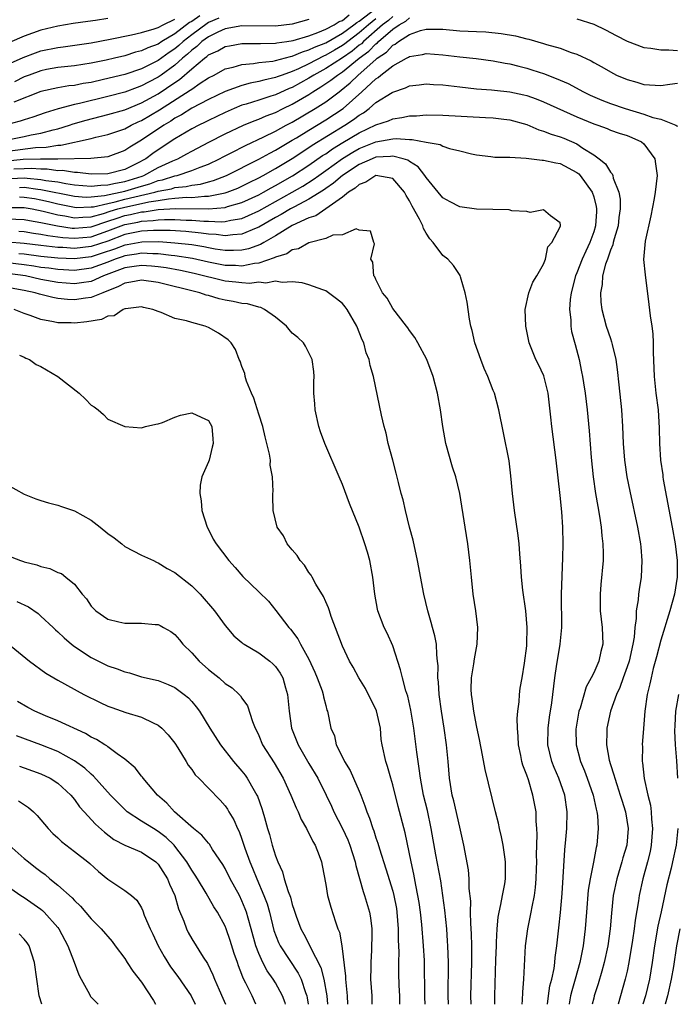
# Model space of a CAD drawing. Units: inches. Extents: x 2508000 to 2511000, y 1527000 to 1530000.
# Drawn here: x 2509508 to 2509587, y 1527000 to 1527118 of the extents above; entities that cross this region are included whole.
import ezdxf

# ---------------------------------------------------------------- set-up
doc = ezdxf.new("R2010")
doc.units = ezdxf.units.IN
doc.header["$MEASUREMENT"] = 0
doc.layers.add('LD25081527_2ft', color=112, linetype='Continuous')

msp = doc.modelspace()

# ---------------------------------------------------------------- linework, layer by layer
at = {"layer": 'LD25081527_2ft'}
for points, elevation in [([(2509507, 1527101.91), (2509510.34, 1527102.34), (2509511.63, 1527102.37), (2509513, 1527102.61), (2509513.38, 1527102.62), (2509517, 1527103.41), (2509517.56, 1527103.56), (2509519, 1527103.89), (2509521, 1527104.59), (2509521.76, 1527105), (2509522.6, 1527105.4), (2509523, 1527105.56), (2509525.16, 1527106.84), (2509528.83, 1527109.17), (2509529, 1527109.32), (2509530.01, 1527110.01), (2509531, 1527110.65), (2509531.68, 1527111), (2509533, 1527111.73), (2509533.95, 1527111.95), (2509535, 1527112.27), (2509536.38, 1527112.38), (2509537, 1527112.49), (2509538.67, 1527112.67), (2509539, 1527112.74), (2509540.78, 1527113.22), (2509541, 1527113.25), (2509542.22, 1527113.78), (2509543, 1527113.99), (2509543.67, 1527114.33), (2509545, 1527114.85), (2509547, 1527115.99), (2509548.37, 1527117), (2509548.72, 1527117.28), (2509549, 1527117.44), (2509551.01, 1527119)], 7358), ([(2509507, 1527103.26), (2509509, 1527103.64), (2509509.84, 1527103.84), (2509511, 1527104.06), (2509512.46, 1527104.46), (2509513, 1527104.58), (2509514.4, 1527105), (2509514.85, 1527105.15), (2509516.4, 1527105.6), (2509519, 1527106.27), (2509521, 1527106.86), (2509523, 1527107.66), (2509525, 1527108.76), (2509527, 1527110.1), (2509527.55, 1527110.45), (2509529, 1527111.72), (2509530.52, 1527113), (2509530.8, 1527113.2), (2509531, 1527113.39), (2509532.1, 1527113.9), (2509533, 1527114.4), (2509533.5, 1527114.5), (2509535, 1527114.75), (2509535.23, 1527114.77), (2509537, 1527114.75), (2509537.22, 1527114.78), (2509539, 1527114.79), (2509539.17, 1527114.83), (2509540.37, 1527115), (2509541.12, 1527115.12), (2509543, 1527115.69), (2509544.06, 1527116.06), (2509545, 1527116.46), (2509546.02, 1527117), (2509546.62, 1527117.38), (2509547, 1527117.52), (2509547.82, 1527118.18)], 7356), ([(2509553, 1527117.97), (2509552.48, 1527117.52), (2509551.79, 1527117), (2509549.51, 1527115), (2509549.26, 1527114.74), (2509549, 1527114.55), (2509548.14, 1527113.86), (2509547, 1527113.06), (2509545, 1527111.77), (2509543.58, 1527111), (2509543, 1527110.63), (2509541, 1527109.52), (2509540.62, 1527109.38), (2509539, 1527108.65), (2509538.46, 1527108.46), (2509537, 1527108.01), (2509535.52, 1527107.52), (2509535, 1527107.38), (2509534.07, 1527107), (2509533, 1527106.53), (2509531, 1527105.58), (2509530.62, 1527105.38), (2509529.84, 1527105), (2509529, 1527104.56), (2509527, 1527103.38), (2509525, 1527102.08), (2509524.36, 1527101.64), (2509523.51, 1527101), (2509522.43, 1527100.43), (2509521, 1527099.73), (2509519, 1527099.18), (2509517, 1527099.15), (2509515.36, 1527099.36), (2509515, 1527099.36), (2509513.58, 1527099.58), (2509513, 1527099.57), (2509511.75, 1527099.75), (2509511, 1527099.74), (2509509.83, 1527099.83), (2509509, 1527099.81), (2509507.74, 1527099.74)], 7362), ([(2509529.95, 1527118.05), (2509529, 1527117.4), (2509528.73, 1527117.27), (2509527, 1527115.93), (2509525.44, 1527115), (2509525, 1527114.7), (2509523.75, 1527114.25), (2509523, 1527113.87), (2509522.3, 1527113.71), (2509521, 1527113.3), (2509519.76, 1527113), (2509518.77, 1527112.77), (2509517, 1527112.4), (2509515, 1527112.1), (2509513, 1527111.89), (2509511.64, 1527111.64), (2509511, 1527111.51), (2509509.59, 1527111), (2509509, 1527110.77), (2509507.82, 1527110.18)], 7350), ([(2509519, 1527117.74), (2509517.5, 1527117.5), (2509516.61, 1527117.39), (2509514.86, 1527117.14), (2509513, 1527116.84), (2509511, 1527116.37), (2509509, 1527115.64), (2509505.74, 1527114.26)], 7346), ([(2509543, 1527117.63), (2509541, 1527117.08), (2509539, 1527116.82), (2509535, 1527116.89), (2509533, 1527116.51), (2509532.13, 1527116.13), (2509531, 1527115.56), (2509530.22, 1527115), (2509529.6, 1527114.4), (2509529, 1527113.98), (2509528.51, 1527113.49), (2509527.91, 1527113), (2509527, 1527112.18), (2509525.37, 1527111), (2509525, 1527110.74), (2509523.85, 1527110.15), (2509523, 1527109.69), (2509522.48, 1527109.52), (2509521, 1527108.97), (2509519, 1527108.44), (2509515.59, 1527107.59), (2509515, 1527107.46), (2509513.05, 1527106.95), (2509511.5, 1527106.5), (2509510.03, 1527105.97), (2509509, 1527105.64), (2509508.53, 1527105.47), (2509506.7, 1527105)], 7354), ([(2509551, 1527117.7), (2509550.12, 1527117), (2509549, 1527116.02), (2509547.63, 1527115), (2509547.28, 1527114.72), (2509547, 1527114.52), (2509546.03, 1527113.97), (2509545, 1527113.36), (2509544.74, 1527113.26), (2509543, 1527112.35), (2509541.75, 1527111.75), (2509541, 1527111.43), (2509539.79, 1527111), (2509539.22, 1527110.78), (2509539, 1527110.69), (2509537.6, 1527110.4), (2509537, 1527110.21), (2509535.96, 1527110.04), (2509535, 1527109.76), (2509533, 1527109.03), (2509531, 1527108.07), (2509529, 1527107.02), (2509527.77, 1527106.23), (2509527, 1527105.83), (2509526.51, 1527105.49), (2509525.68, 1527105), (2509523, 1527103.2), (2509521.61, 1527102.39), (2509521, 1527101.97), (2509519, 1527101.22), (2509516.97, 1527101.03), (2509513, 1527100.96), (2509510.95, 1527100.95), (2509508.89, 1527100.89), (2509507, 1527100.71)], 7360), ([(2509507, 1527112.26), (2509508.89, 1527113.11), (2509510.35, 1527113.65), (2509511, 1527113.87), (2509513, 1527114.29), (2509513.63, 1527114.37), (2509517, 1527114.86), (2509519.27, 1527115.27), (2509521.8, 1527115.8), (2509523, 1527116.09), (2509524.52, 1527116.52), (2509525, 1527116.69), (2509525.58, 1527117), (2509527, 1527117.68)], 7348), ([(2509507.38, 1527098.62), (2509509, 1527098.71), (2509509.34, 1527098.66), (2509511, 1527098.53), (2509511.59, 1527098.41), (2509513, 1527098.23), (2509513.97, 1527098.03), (2509515, 1527097.89), (2509517, 1527097.73), (2509518.14, 1527097.86), (2509519, 1527097.87), (2509519.91, 1527098.09), (2509521, 1527098.27), (2509523.08, 1527098.92), (2509523.3, 1527099), (2509525, 1527099.94), (2509526.76, 1527100.76), (2509527.34, 1527101), (2509528.43, 1527101.57), (2509529, 1527101.9), (2509531.03, 1527102.97), (2509533, 1527103.97), (2509535.19, 1527105), (2509536.46, 1527105.54), (2509537, 1527105.73), (2509537.87, 1527106.13), (2509539, 1527106.54), (2509539.93, 1527107), (2509541, 1527107.5), (2509543, 1527108.68), (2509543.48, 1527109), (2509544.43, 1527109.57), (2509545.63, 1527110.37), (2509546.41, 1527111), (2509547, 1527111.37), (2509549.01, 1527113), (2509550.16, 1527113.84), (2509551, 1527114.72), (2509551.17, 1527114.83), (2509551.32, 1527115), (2509553, 1527116.46), (2509553.76, 1527117), (2509554.56, 1527117.44), (2509555, 1527117.81)], 7364), ([(2509532.22, 1527117.78), (2509531, 1527117.26), (2509530.84, 1527117.16), (2509529, 1527115.81), (2509527.96, 1527115), (2509527.47, 1527114.53), (2509527, 1527114.14), (2509526.31, 1527113.69), (2509525, 1527112.73), (2509523, 1527111.74), (2509521, 1527111.08), (2509518.45, 1527110.45), (2509517, 1527110.12), (2509516.03, 1527109.97), (2509515, 1527109.75), (2509514.31, 1527109.69), (2509513, 1527109.47), (2509511, 1527109.03), (2509507.75, 1527107.75)], 7352), ([(2509575, 1527117.69), (2509577, 1527117.08), (2509578.4, 1527116.4), (2509579.7, 1527115.7), (2509581, 1527115.03), (2509583, 1527114.29), (2509583.81, 1527114.19), (2509585, 1527113.99), (2509585.98, 1527114.02), (2509587, 1527113.94)], 7364), ([(2509508.44, 1527097.57), (2509509, 1527097.59), (2509510.63, 1527097.37), (2509511, 1527097.34), (2509515, 1527096.51), (2509516.41, 1527096.41), (2509517, 1527096.43), (2509518.6, 1527096.6), (2509521, 1527097.11), (2509523, 1527097.72), (2509524, 1527098), (2509525, 1527098.38), (2509525.52, 1527098.48), (2509527, 1527098.94), (2509527.27, 1527099), (2509529, 1527099.58), (2509530, 1527100), (2509531, 1527100.37), (2509532.33, 1527101), (2509532.76, 1527101.24), (2509533.7, 1527101.7), (2509535.41, 1527102.59), (2509537.6, 1527103.6), (2509539, 1527104.3), (2509540.27, 1527105), (2509541, 1527105.37), (2509543.74, 1527107), (2509545, 1527107.81), (2509546.59, 1527109), (2509546.83, 1527109.17), (2509547.94, 1527110.06), (2509548.86, 1527111), (2509551, 1527112.87), (2509551.16, 1527113), (2509552.26, 1527113.74), (2509553, 1527114.55), (2509553.31, 1527114.69), (2509553.68, 1527115), (2509555, 1527115.85), (2509556.31, 1527116.31), (2509557, 1527116.47), (2509558.49, 1527116.49), (2509559, 1527116.47), (2509561, 1527116.29), (2509563, 1527116.18), (2509564.14, 1527116.14), (2509565.97, 1527115.97), (2509567.67, 1527115.67), (2509569, 1527115.32), (2509569.27, 1527115.27), (2509571, 1527114.76), (2509571.35, 1527114.65), (2509573, 1527114.19), (2509574.3, 1527113.7), (2509575, 1527113.49), (2509576.7, 1527112.7), (2509577, 1527112.51), (2509577.97, 1527111.97), (2509579, 1527111.36), (2509579.71, 1527111), (2509581, 1527110.45), (2509582.14, 1527110.14), (2509583, 1527109.87), (2509585, 1527109.76), (2509586.1, 1527109.9), (2509587, 1527110.04)], 7366), ([(2509508.43, 1527096.43), (2509509, 1527096.42), (2509510.23, 1527096.23), (2509511, 1527096.09), (2509511.89, 1527095.89), (2509513, 1527095.6), (2509515, 1527095.2), (2509515.18, 1527095.18), (2509517, 1527095.24), (2509517.27, 1527095.27), (2509519, 1527095.67), (2509519.84, 1527095.84), (2509521, 1527096.15), (2509524.59, 1527097), (2509525, 1527097.13), (2509526.58, 1527097.42), (2509527, 1527097.55), (2509528.32, 1527097.68), (2509529, 1527097.85), (2509530.03, 1527097.97), (2509531, 1527098.25), (2509531.6, 1527098.4), (2509533.16, 1527099), (2509537, 1527100.93), (2509538.32, 1527101.68), (2509539, 1527102.02), (2509539.6, 1527102.4), (2509541, 1527103.2), (2509541.5, 1527103.5), (2509543, 1527104.43), (2509545, 1527105.64), (2509547.07, 1527107), (2509549.33, 1527109), (2509551, 1527110.56), (2509551.28, 1527110.72), (2509551.59, 1527111), (2509553, 1527112.08), (2509554.63, 1527113), (2509554.88, 1527113.12), (2509555, 1527113.21), (2509556.55, 1527113.45), (2509557, 1527113.57), (2509559, 1527113.42), (2509561, 1527113.18), (2509562.98, 1527112.98), (2509565, 1527112.71), (2509566.42, 1527112.42), (2509567, 1527112.33), (2509568.05, 1527112.05), (2509569, 1527111.82), (2509569.63, 1527111.63), (2509571.14, 1527111.14), (2509573, 1527110.39), (2509573.97, 1527109.97), (2509575.78, 1527109), (2509576.6, 1527108.6), (2509577.99, 1527107.99), (2509579, 1527107.61), (2509580.78, 1527107), (2509583, 1527106.33), (2509584.07, 1527105.93), (2509585, 1527105.72), (2509586.82, 1527105), (2509586.94, 1527104.94), (2509587, 1527104.88)], 7368), ([(2509507, 1527095.19), (2509509, 1527095.17), (2509509.96, 1527095), (2509511.26, 1527094.74), (2509513, 1527094.29), (2509513.84, 1527094.16), (2509515, 1527093.94), (2509515.98, 1527094.02), (2509517, 1527094.05), (2509518.45, 1527094.45), (2509519.27, 1527094.73), (2509520.18, 1527095), (2509521, 1527095.22), (2509523, 1527095.66), (2509523.86, 1527095.86), (2509525, 1527096.02), (2509526.22, 1527096.22), (2509527, 1527096.27), (2509528.38, 1527096.39), (2509529, 1527096.38), (2509530.54, 1527096.54), (2509531, 1527096.53), (2509533, 1527096.93), (2509533.22, 1527097), (2509534.5, 1527097.5), (2509535, 1527097.72), (2509535.84, 1527098.16), (2509537, 1527098.71), (2509537.54, 1527099), (2509539, 1527099.83), (2509541, 1527101.03), (2509543, 1527102.33), (2509543.39, 1527102.61), (2509547.29, 1527105), (2509548.32, 1527105.68), (2509549, 1527106.21), (2509549.51, 1527106.49), (2509550.2, 1527107), (2509551, 1527107.7), (2509552.92, 1527108.92), (2509553, 1527108.97), (2509554.53, 1527109.47), (2509555, 1527109.72), (2509556.16, 1527109.84), (2509557, 1527109.96), (2509557.88, 1527109.88), (2509559, 1527109.81), (2509560.34, 1527109.66), (2509561, 1527109.57), (2509563, 1527109.36), (2509564.78, 1527109.22), (2509565.17, 1527109.17), (2509567, 1527108.98), (2509568.64, 1527108.64), (2509569, 1527108.55), (2509570.15, 1527108.15), (2509571, 1527107.8), (2509575, 1527106), (2509577, 1527105.15), (2509577.48, 1527105), (2509578.6, 1527104.6), (2509579, 1527104.42), (2509580.06, 1527104.06), (2509581, 1527103.76), (2509581.54, 1527103.54), (2509582.72, 1527103), (2509583, 1527102.76), (2509584.3, 1527101), (2509584.39, 1527100.39), (2509584.58, 1527099), (2509584.36, 1527097), (2509584.23, 1527096.23), (2509583.83, 1527094.17), (2509583.14, 1527091.14), (2509582.96, 1527088.96), (2509583.13, 1527087.13), (2509583.6, 1527083.6), (2509583.75, 1527082.25), (2509583.95, 1527081), (2509584.07, 1527080.07), (2509584.11, 1527079), (2509584.11, 1527077.89), (2509584.22, 1527075), (2509584.44, 1527073), (2509584.7, 1527071), (2509584.83, 1527068.83), (2509584.86, 1527067), (2509584.99, 1527065), (2509585.25, 1527063.25), (2509585.26, 1527063), (2509585.31, 1527062.69), (2509586.39, 1527057), (2509586.73, 1527055), (2509586.97, 1527053), (2509586.97, 1527051), (2509586.65, 1527049), (2509586.1, 1527047), (2509585, 1527043.5), (2509584.5, 1527041.5), (2509584.12, 1527040.12), (2509583.85, 1527039), (2509583.71, 1527038.29), (2509583.4, 1527037), (2509583.12, 1527035), (2509582.94, 1527032.94), (2509582.81, 1527031), (2509582.82, 1527030.82), (2509582.8, 1527029), (2509582.84, 1527028.84), (2509583.04, 1527026.96), (2509583.46, 1527025), (2509583.77, 1527023.77), (2509583.85, 1527023), (2509583.9, 1527022.1), (2509584.03, 1527021), (2509583.88, 1527019), (2509583.73, 1527018.27), (2509583.41, 1527017), (2509582.87, 1527015), (2509582.43, 1527013), (2509582.35, 1527012.35), (2509581.96, 1527010.04), (2509581.84, 1527009), (2509581.65, 1527007.65), (2509581.21, 1527005), (2509581, 1527003.97), (2509580.78, 1527003), (2509579.93, 1527000)], 7370), ([(2509507, 1527093.81), (2509509, 1527093.75), (2509509.62, 1527093.62), (2509511, 1527093.4), (2509512.97, 1527092.97), (2509514.72, 1527092.72), (2509515, 1527092.7), (2509517, 1527092.87), (2509519, 1527093.53), (2509520.08, 1527093.92), (2509521, 1527094.2), (2509521.67, 1527094.33), (2509523, 1527094.65), (2509523.34, 1527094.67), (2509525, 1527094.93), (2509527.06, 1527095.06), (2509531, 1527095.02), (2509533, 1527095.19), (2509533.29, 1527095.29), (2509535, 1527095.76), (2509537, 1527096.69), (2509537.58, 1527097), (2509538.48, 1527097.52), (2509539, 1527097.8), (2509541.03, 1527098.97), (2509543, 1527100.25), (2509544.63, 1527101.37), (2509545, 1527101.6), (2509545.82, 1527102.18), (2509547.06, 1527102.94), (2509549, 1527104.09), (2509551, 1527105.04), (2509552.48, 1527105.52), (2509553, 1527105.78), (2509554.09, 1527105.91), (2509555, 1527106.12), (2509555.86, 1527106.14), (2509557, 1527106.24), (2509559, 1527106.2), (2509564.08, 1527105.92), (2509565, 1527105.89), (2509566.28, 1527105.72), (2509567, 1527105.64), (2509569, 1527105.07), (2509570.45, 1527104.45), (2509571, 1527104.31), (2509571.93, 1527103.93), (2509573, 1527103.63), (2509573.45, 1527103.45), (2509575, 1527102.78), (2509575.72, 1527102.28), (2509577, 1527101.47), (2509577.66, 1527101), (2509578.41, 1527100.41), (2509579, 1527099.38), (2509579.21, 1527099.21), (2509579.28, 1527099), (2509579.34, 1527098.66), (2509580.02, 1527097), (2509580.16, 1527096.16), (2509580.16, 1527095), (2509580.02, 1527093.98), (2509579.91, 1527093), (2509579.44, 1527091.44), (2509579.33, 1527091), (2509579.28, 1527090.72), (2509579, 1527090.07), (2509578.75, 1527089.25), (2509578.64, 1527089), (2509578.42, 1527088.42), (2509578.07, 1527087), (2509578.01, 1527085.99), (2509577.8, 1527085), (2509577.86, 1527083.86), (2509577.97, 1527083), (2509578.51, 1527081), (2509579, 1527079.51), (2509579.14, 1527079.14), (2509579.2, 1527078.8), (2509579.65, 1527077), (2509579.82, 1527075.82), (2509579.99, 1527074.01), (2509580.31, 1527071), (2509580.45, 1527069), (2509580.54, 1527067), (2509580.69, 1527065), (2509580.72, 1527064.72), (2509580.97, 1527063), (2509581.3, 1527061.3), (2509582.25, 1527057), (2509582.6, 1527055), (2509582.62, 1527054.62), (2509582.77, 1527053), (2509582.68, 1527051), (2509582.44, 1527049.56), (2509582.37, 1527049), (2509582.33, 1527048.33), (2509582.09, 1527047), (2509582.09, 1527046.09), (2509581.93, 1527045), (2509581.84, 1527043.84), (2509581.69, 1527043), (2509581.23, 1527041), (2509581, 1527040.3), (2509580.52, 1527039), (2509580.14, 1527037.86), (2509579.73, 1527037), (2509579, 1527035), (2509578.57, 1527033), (2509578.58, 1527032.58), (2509578.53, 1527031), (2509578.84, 1527029.16), (2509579, 1527028.63), (2509579.42, 1527027.42), (2509579.51, 1527027), (2509579.75, 1527026.25), (2509580.18, 1527025), (2509580.37, 1527024.37), (2509580.8, 1527023), (2509581.12, 1527021), (2509580.96, 1527019), (2509580.5, 1527017.5), (2509580.38, 1527017), (2509579.75, 1527015), (2509579.32, 1527013), (2509579.11, 1527010.89), (2509578.97, 1527009), (2509578.69, 1527007), (2509578.27, 1527005), (2509577.96, 1527003.96), (2509577.54, 1527002.46), (2509577.07, 1527001), (2509577, 1527000.72), (2509576.83, 1527000)], 7372), ([(2509508.36, 1527092.36), (2509509, 1527092.3), (2509510.11, 1527092.11), (2509511, 1527092), (2509511.82, 1527091.82), (2509513, 1527091.68), (2509513.6, 1527091.6), (2509515, 1527091.5), (2509517, 1527091.69), (2509519, 1527092.38), (2509520.89, 1527093.11), (2509521, 1527093.14), (2509522.56, 1527093.44), (2509523, 1527093.55), (2509524.38, 1527093.62), (2509525, 1527093.72), (2509525.76, 1527093.76), (2509527, 1527093.74), (2509528.33, 1527093.67), (2509529, 1527093.66), (2509530.46, 1527093.54), (2509531, 1527093.53), (2509532.53, 1527093.46), (2509533, 1527093.5), (2509533.66, 1527093.66), (2509535, 1527093.88), (2509535.79, 1527094.21), (2509537, 1527094.79), (2509540.99, 1527097), (2509542.26, 1527097.74), (2509543.49, 1527098.51), (2509544.16, 1527099), (2509545, 1527099.58), (2509546.99, 1527101.01), (2509548.23, 1527101.77), (2509549, 1527102.21), (2509551, 1527103.01), (2509553, 1527103.37), (2509553.41, 1527103.41), (2509555, 1527103.3), (2509555.31, 1527103.31), (2509557, 1527102.97), (2509558.68, 1527102.68), (2509559, 1527102.49), (2509559.79, 1527102.21), (2509561, 1527101.94), (2509562.42, 1527101.58), (2509563, 1527101.45), (2509564.72, 1527101.28), (2509565.19, 1527101.19), (2509567, 1527101.18), (2509568.95, 1527101.05), (2509570.83, 1527100.83), (2509571, 1527100.84), (2509572.49, 1527100.49), (2509573, 1527100.44), (2509575, 1527099.37), (2509575.21, 1527099.21), (2509575.39, 1527099), (2509576.82, 1527097), (2509577, 1527096.44), (2509577.31, 1527095.31), (2509577.35, 1527095), (2509577.32, 1527094.68), (2509577.23, 1527093), (2509577, 1527092.26), (2509576.55, 1527091), (2509576.05, 1527089.95), (2509575.63, 1527089), (2509575, 1527087.37), (2509574.83, 1527087), (2509574.3, 1527085), (2509574.18, 1527084.18), (2509574.1, 1527083), (2509574.26, 1527081.74), (2509574.27, 1527081), (2509574.37, 1527080.37), (2509574.8, 1527078.8), (2509575.26, 1527077), (2509575.56, 1527075.56), (2509575.66, 1527075), (2509575.77, 1527074.23), (2509575.97, 1527073), (2509576.23, 1527071), (2509576.48, 1527068.48), (2509576.7, 1527065.3), (2509576.94, 1527063), (2509577.23, 1527061), (2509577.48, 1527059.48), (2509577.7, 1527058.3), (2509577.89, 1527057), (2509577.97, 1527055.97), (2509578.11, 1527055), (2509578.13, 1527053.87), (2509578.12, 1527053), (2509577.85, 1527050.15), (2509577.76, 1527049), (2509577.79, 1527047), (2509578.02, 1527045), (2509578.08, 1527043), (2509577.84, 1527042.16), (2509577.62, 1527041), (2509577, 1527039.59), (2509576.72, 1527039), (2509576.09, 1527037.91), (2509575.37, 1527035.37), (2509575.24, 1527035), (2509574.89, 1527033.11), (2509574.87, 1527032.87), (2509574.89, 1527031), (2509575.44, 1527029), (2509575.9, 1527027.9), (2509576.24, 1527027), (2509576.94, 1527025), (2509577.29, 1527023.29), (2509577.38, 1527023), (2509577.45, 1527022.55), (2509577.55, 1527021), (2509577.38, 1527019), (2509577.29, 1527018.71), (2509576.98, 1527016.98), (2509576.58, 1527015), (2509576.36, 1527013.64), (2509576.14, 1527011), (2509575.99, 1527009), (2509575.74, 1527007), (2509575.61, 1527006.39), (2509575.35, 1527005), (2509574.79, 1527003), (2509574.39, 1527001.62), (2509574.23, 1527001), (2509574.07, 1527000.07), (2509574.06, 1527000)], 7374), ([(2509571.48, 1527000), (2509571.59, 1527001), (2509571.78, 1527002.22), (2509572, 1527003), (2509572.27, 1527004.27), (2509572.36, 1527005), (2509572.4, 1527005.6), (2509572.61, 1527007), (2509572.85, 1527009.15), (2509573.03, 1527010.97), (2509573.22, 1527013.22), (2509573.56, 1527018.44), (2509573.68, 1527019.68), (2509573.79, 1527021), (2509573.84, 1527023), (2509573.55, 1527025), (2509572.84, 1527027), (2509572.27, 1527028.27), (2509571.99, 1527029), (2509571.51, 1527031), (2509571.55, 1527033), (2509571.72, 1527034.28), (2509572, 1527036), (2509572.37, 1527039), (2509572.62, 1527040.62), (2509572.7, 1527041.3), (2509573, 1527043), (2509573.19, 1527045), (2509573.15, 1527049), (2509573.32, 1527053.32), (2509573.34, 1527055), (2509573.3, 1527057), (2509573.18, 1527058.82), (2509573, 1527060.77), (2509572.54, 1527065), (2509571.99, 1527069), (2509571.88, 1527070.12), (2509571.56, 1527073), (2509571.06, 1527075.06), (2509570.42, 1527076.42), (2509570.11, 1527077), (2509569.28, 1527079), (2509568.89, 1527081), (2509568.83, 1527083), (2509569.24, 1527085), (2509569.75, 1527086.25), (2509570.23, 1527087), (2509571, 1527088.4), (2509571.24, 1527089), (2509571.51, 1527090.49), (2509572.01, 1527091), (2509573, 1527092.85), (2509573.05, 1527093), (2509573.05, 1527093.05), (2509573, 1527093.35), (2509571.84, 1527094.16), (2509571, 1527094.88), (2509569.42, 1527094.58), (2509569, 1527094.7), (2509567.23, 1527094.77), (2509566.89, 1527094.89), (2509563.01, 1527094.99), (2509561, 1527095.27), (2509559.85, 1527095.85), (2509559, 1527096.31), (2509558.42, 1527097), (2509557, 1527098.74), (2509556.84, 1527099), (2509556.04, 1527100.04), (2509555, 1527100.66), (2509554.81, 1527100.81), (2509554.23, 1527101), (2509553, 1527101.32), (2509552.73, 1527101.27), (2509551, 1527101.18), (2509550.55, 1527101), (2509549, 1527100.31), (2509547, 1527099), (2509545.93, 1527098.07), (2509545, 1527097.45), (2509544.74, 1527097.26), (2509543, 1527096.16), (2509541.27, 1527095.27), (2509540.78, 1527095), (2509539.67, 1527094.33), (2509539, 1527093.98), (2509537, 1527092.81), (2509536.71, 1527092.71), (2509535, 1527091.99), (2509533.92, 1527091.92), (2509533, 1527091.78), (2509531.93, 1527091.93), (2509531, 1527091.97), (2509530.11, 1527092.11), (2509528.29, 1527092.29), (2509526.41, 1527092.41), (2509524.44, 1527092.44), (2509523, 1527092.35), (2509522.2, 1527092.2), (2509521, 1527091.93), (2509519, 1527091.17), (2509517, 1527090.5), (2509515, 1527090.28), (2509513.62, 1527090.38), (2509513, 1527090.4), (2509511, 1527090.63), (2509509, 1527090.87), (2509507.04, 1527091.04)], 7376), ([(2509568.48, 1527000), (2509568.51, 1527000.51), (2509568.54, 1527001.46), (2509568.66, 1527003), (2509568.85, 1527007), (2509569.12, 1527009), (2509569.55, 1527011), (2509569.64, 1527011.64), (2509569.93, 1527013), (2509570.05, 1527013.95), (2509570.13, 1527015), (2509570.19, 1527016.19), (2509570.21, 1527017), (2509570.19, 1527017.81), (2509570.27, 1527020.27), (2509570.22, 1527021), (2509570.14, 1527021.86), (2509570.12, 1527023), (2509569.75, 1527025), (2509569.2, 1527026.8), (2509569, 1527027.38), (2509568.55, 1527028.55), (2509568.43, 1527029), (2509568.3, 1527029.7), (2509568.01, 1527031), (2509567.98, 1527031.98), (2509567.89, 1527033), (2509567.88, 1527034.12), (2509567.96, 1527035), (2509568.11, 1527036.11), (2509568.16, 1527037), (2509568.24, 1527037.76), (2509568.46, 1527039), (2509568.75, 1527040.74), (2509569, 1527042.81), (2509569.02, 1527043.02), (2509569.07, 1527045), (2509568.89, 1527047), (2509568.54, 1527049.46), (2509568.39, 1527051), (2509568.32, 1527052.32), (2509568.18, 1527053.82), (2509568.1, 1527055), (2509567.98, 1527055.98), (2509567.54, 1527059), (2509567.31, 1527061), (2509567.12, 1527063.12), (2509566.9, 1527064.9), (2509566.25, 1527068.25), (2509565.68, 1527071), (2509565.14, 1527073), (2509565, 1527073.32), (2509564.38, 1527075), (2509563.94, 1527075.94), (2509563.51, 1527077), (2509562.79, 1527079), (2509562.47, 1527080.47), (2509562.32, 1527081), (2509562.18, 1527081.82), (2509561.88, 1527083.88), (2509561.65, 1527085), (2509561.1, 1527086.9), (2509561.07, 1527087.07), (2509560.26, 1527088.26), (2509559.59, 1527089), (2509559, 1527089.46), (2509557.83, 1527091), (2509557.42, 1527091.42), (2509557, 1527092.1), (2509556.68, 1527092.68), (2509556.6, 1527093), (2509556.21, 1527093.79), (2509555.34, 1527095.34), (2509555, 1527095.99), (2509554.61, 1527096.61), (2509554.41, 1527097), (2509553, 1527098.64), (2509551, 1527098.98), (2509549.81, 1527098.19), (2509549, 1527097.93), (2509548.52, 1527097.48), (2509547.73, 1527097), (2509547, 1527096.4), (2509543.81, 1527094.19), (2509543, 1527093.93), (2509541, 1527093.02), (2509539, 1527091.8), (2509537.6, 1527091), (2509537.23, 1527090.77), (2509535.76, 1527090.24), (2509535, 1527090.08), (2509533.98, 1527090.02), (2509533, 1527090.04), (2509531.8, 1527090.2), (2509531, 1527090.35), (2509530.46, 1527090.46), (2509529, 1527090.7), (2509527, 1527090.93), (2509525.06, 1527091.06), (2509523.05, 1527091.05), (2509521.28, 1527090.72), (2509521, 1527090.68), (2509519.79, 1527090.21), (2509518.3, 1527089.7), (2509517, 1527089.28), (2509515, 1527089.05), (2509513, 1527089.13), (2509511, 1527089.34), (2509509, 1527089.61), (2509508.34, 1527089.66)], 7378), ([(2509565.19, 1527000), (2509565.19, 1527001), (2509565.33, 1527005.33), (2509565.38, 1527007), (2509565.41, 1527007.41), (2509565.46, 1527009), (2509565.58, 1527010.42), (2509565.7, 1527011), (2509565.93, 1527011.93), (2509566.12, 1527013), (2509566.38, 1527014.38), (2509566.47, 1527015), (2509566.49, 1527016.49), (2509566.48, 1527017), (2509566.38, 1527017.62), (2509566.2, 1527019), (2509566.01, 1527020.01), (2509565.76, 1527021), (2509565.63, 1527021.63), (2509565.27, 1527023), (2509564.05, 1527028.05), (2509563.62, 1527030.38), (2509563.49, 1527031), (2509563.42, 1527031.42), (2509563, 1527033.31), (2509562.68, 1527035), (2509562.49, 1527036.49), (2509562.4, 1527037), (2509562.39, 1527037.61), (2509562.41, 1527039), (2509562.68, 1527040.68), (2509562.75, 1527041.25), (2509563.07, 1527043), (2509563.15, 1527045), (2509562.92, 1527047), (2509562.62, 1527049), (2509562.41, 1527051), (2509562.23, 1527053), (2509561.96, 1527055), (2509561.64, 1527057), (2509561.03, 1527061), (2509560.55, 1527063), (2509560.16, 1527064.16), (2509559.34, 1527067), (2509558.97, 1527069), (2509558.7, 1527071), (2509558.35, 1527073), (2509557.83, 1527075), (2509557.07, 1527077), (2509556.01, 1527079), (2509555.65, 1527079.65), (2509555, 1527080.48), (2509554.8, 1527080.8), (2509554.64, 1527081), (2509553, 1527083.11), (2509552.33, 1527084.33), (2509551.8, 1527085), (2509551, 1527086.57), (2509550.88, 1527086.88), (2509550.76, 1527087), (2509550.63, 1527088.63), (2509550.39, 1527089), (2509550.83, 1527090.83), (2509550.75, 1527091), (2509550.33, 1527092.33), (2509549, 1527092.46), (2509548.63, 1527092.63), (2509547, 1527091.92), (2509545.85, 1527091.85), (2509545, 1527091.46), (2509543, 1527090.97), (2509541.75, 1527090.25), (2509541, 1527090.13), (2509540.34, 1527089.66), (2509539, 1527089.26), (2509538.84, 1527089.16), (2509537, 1527088.54), (2509536.49, 1527088.49), (2509535, 1527088.17), (2509534.24, 1527088.24), (2509533, 1527088.26), (2509531, 1527088.66), (2509529.09, 1527089.09), (2509527, 1527089.42), (2509526.55, 1527089.45), (2509525, 1527089.63), (2509524.37, 1527089.63), (2509523, 1527089.7), (2509522.41, 1527089.59), (2509521, 1527089.4), (2509520.71, 1527089.29), (2509519.87, 1527089), (2509519, 1527088.65), (2509517, 1527087.91), (2509515, 1527087.65), (2509513, 1527087.76), (2509511.92, 1527087.92), (2509511, 1527088.02), (2509510.16, 1527088.16), (2509509, 1527088.32), (2509507, 1527088.57)], 7380), ([(2509562.38, 1527000), (2509562.35, 1527001), (2509562.45, 1527005), (2509562.44, 1527007), (2509562.41, 1527008.41), (2509562.33, 1527009.67), (2509562.31, 1527011), (2509562.32, 1527012.32), (2509562.15, 1527013.85), (2509562.14, 1527015), (2509562.05, 1527016.05), (2509561.5, 1527019), (2509561, 1527021.16), (2509560.3, 1527024.3), (2509560.12, 1527025), (2509559.8, 1527027), (2509559.64, 1527029), (2509559.44, 1527031), (2509559.15, 1527033), (2509558.83, 1527035), (2509558.55, 1527037), (2509558.46, 1527038.46), (2509558.39, 1527039), (2509558.42, 1527040.42), (2509558.36, 1527041), (2509558.26, 1527041.74), (2509558.22, 1527043), (2509558.02, 1527044.02), (2509557.75, 1527045), (2509557.6, 1527045.6), (2509557.18, 1527047), (2509556.72, 1527049), (2509555.96, 1527053), (2509555.43, 1527055.43), (2509555.01, 1527057), (2509554.52, 1527059), (2509554.25, 1527060.25), (2509554.03, 1527061), (2509553.68, 1527062.32), (2509553.43, 1527063.43), (2509553, 1527065), (2509552.47, 1527067), (2509552.21, 1527068.21), (2509551.97, 1527069), (2509551.65, 1527070.35), (2509550.71, 1527075), (2509550.31, 1527076.31), (2509550.19, 1527077), (2509549.83, 1527077.83), (2509549.54, 1527079), (2509549.36, 1527079.36), (2509549, 1527080.29), (2509548.79, 1527080.79), (2509548.73, 1527081), (2509547.55, 1527083), (2509547.32, 1527083.32), (2509547, 1527083.69), (2509546.28, 1527084.28), (2509545.33, 1527085), (2509545, 1527085.24), (2509544.66, 1527085.34), (2509543, 1527085.93), (2509542.18, 1527086.18), (2509541, 1527086.28), (2509539.8, 1527086.2), (2509539, 1527086.37), (2509537.85, 1527086.15), (2509537, 1527086.24), (2509535.88, 1527086.11), (2509535, 1527086.17), (2509534.27, 1527086.27), (2509533, 1527086.38), (2509529.29, 1527087.29), (2509527.65, 1527087.65), (2509525.96, 1527087.96), (2509525, 1527088.09), (2509524.18, 1527088.18), (2509523, 1527088.25), (2509522.14, 1527088.14), (2509521, 1527087.95), (2509518.48, 1527087), (2509517, 1527086.35), (2509515.84, 1527086.16), (2509515, 1527086.06), (2509513, 1527086.22), (2509511, 1527086.59), (2509509.15, 1527087), (2509507, 1527087.28)], 7382), ([(2509559.67, 1527000), (2509559.62, 1527001), (2509559.65, 1527005), (2509559.59, 1527007), (2509559.56, 1527007.56), (2509559.45, 1527009), (2509559.23, 1527011.23), (2509558.99, 1527012.99), (2509558.73, 1527014.73), (2509558.15, 1527017.85), (2509557.61, 1527021), (2509557.14, 1527023.14), (2509556.67, 1527025), (2509556.3, 1527027), (2509556.18, 1527028.18), (2509556.04, 1527029), (2509555.88, 1527030.12), (2509555.7, 1527031.7), (2509555.51, 1527033), (2509555.15, 1527035.15), (2509554.79, 1527036.79), (2509554.56, 1527037.44), (2509554.16, 1527039), (2509553.95, 1527039.95), (2509553, 1527042.81), (2509552.34, 1527044.34), (2509551.99, 1527045), (2509551.23, 1527047), (2509551.18, 1527047.18), (2509550.86, 1527049), (2509550.63, 1527051), (2509550.27, 1527053), (2509550, 1527054), (2509549.69, 1527055), (2509549, 1527056.98), (2509547.83, 1527059.83), (2509547, 1527062.07), (2509546.62, 1527063), (2509544.9, 1527067), (2509544.39, 1527068.39), (2509544.19, 1527069), (2509543.75, 1527071), (2509543.72, 1527071.72), (2509543.6, 1527073), (2509543.59, 1527074.41), (2509543.61, 1527075), (2509543.57, 1527075.57), (2509543.38, 1527077), (2509543, 1527077.83), (2509542.6, 1527078.6), (2509542.34, 1527079), (2509541.66, 1527079.66), (2509541, 1527080.17), (2509540.62, 1527080.62), (2509540.32, 1527081), (2509539, 1527082.07), (2509537.7, 1527083), (2509537.24, 1527083.24), (2509537, 1527083.27), (2509535.66, 1527083.66), (2509535, 1527083.72), (2509533.94, 1527083.94), (2509533, 1527084.11), (2509532.27, 1527084.27), (2509531, 1527084.66), (2509530.72, 1527084.72), (2509529.96, 1527085), (2509528.68, 1527085.32), (2509525.96, 1527085.96), (2509525, 1527086.21), (2509523, 1527086.51), (2509521.74, 1527086.26), (2509521, 1527086.15), (2509520.27, 1527085.73), (2509518.37, 1527085), (2509517, 1527084.41), (2509516.33, 1527084.33), (2509515, 1527084.13), (2509514.17, 1527084.17), (2509513, 1527084.3), (2509512.41, 1527084.41), (2509510.83, 1527084.83), (2509510.3, 1527085), (2509509, 1527085.27), (2509507, 1527085.63)], 7384), ([(2509556.89, 1527000), (2509556.85, 1527000.85), (2509556.78, 1527005.22), (2509556.68, 1527007), (2509556.47, 1527009.53), (2509556.31, 1527011), (2509556.16, 1527012.16), (2509556.02, 1527013), (2509555.77, 1527014.23), (2509555.53, 1527015.53), (2509555.2, 1527017), (2509554.47, 1527020.47), (2509553.64, 1527023.64), (2509553, 1527026.22), (2509552.77, 1527027), (2509552.39, 1527028.39), (2509552.17, 1527029), (2509551.75, 1527031), (2509551.64, 1527031.64), (2509551.53, 1527033), (2509551.05, 1527035.05), (2509549.74, 1527037.74), (2509548.96, 1527039), (2509548.27, 1527040.27), (2509547.84, 1527041), (2509547, 1527042.77), (2509545.67, 1527046.33), (2509545.45, 1527047), (2509545.35, 1527047.35), (2509545, 1527048.09), (2509544.72, 1527048.72), (2509543.82, 1527050.18), (2509543.37, 1527051), (2509543.25, 1527051.25), (2509543, 1527051.56), (2509542.45, 1527052.45), (2509541.96, 1527053), (2509541.61, 1527053.61), (2509541, 1527054.29), (2509540.41, 1527055), (2509539.94, 1527055.94), (2509539.22, 1527057), (2509538.72, 1527059), (2509538.68, 1527060.68), (2509538.7, 1527061), (2509538.74, 1527061.26), (2509538.66, 1527063), (2509538.38, 1527064.38), (2509538.39, 1527065), (2509538.3, 1527065.7), (2509537.98, 1527067), (2509537.77, 1527067.77), (2509537.48, 1527069), (2509537, 1527070.5), (2509536.42, 1527072.42), (2509536.14, 1527073), (2509535.55, 1527074.45), (2509535.39, 1527075), (2509535.33, 1527075.33), (2509535, 1527076.2), (2509534.8, 1527076.8), (2509534.68, 1527077), (2509534.21, 1527078.21), (2509533.7, 1527079), (2509533.35, 1527079.35), (2509532.18, 1527080.18), (2509531, 1527080.84), (2509530.6, 1527081), (2509529, 1527081.42), (2509528.36, 1527081.64), (2509527, 1527081.91), (2509525.36, 1527082.64), (2509525, 1527082.74), (2509524.37, 1527083), (2509523.24, 1527083.24), (2509523, 1527083.3), (2509521.09, 1527083.09), (2509521, 1527083.07), (2509520.83, 1527083), (2509519.75, 1527082.25), (2509519, 1527082.18), (2509518.21, 1527081.8), (2509516.47, 1527081.53), (2509515, 1527081.36), (2509514.61, 1527081.39), (2509513, 1527081.39), (2509512.48, 1527081.52), (2509511, 1527081.81), (2509509.71, 1527082.29), (2509509, 1527082.53), (2509507.78, 1527083)], 7386), ([(2509508.45, 1527077.55), (2509509, 1527077.3), (2509509.19, 1527077.19), (2509509.64, 1527077), (2509510.43, 1527076.43), (2509511, 1527076.19), (2509513.03, 1527075), (2509515.55, 1527073), (2509516.3, 1527072.3), (2509517, 1527071.58), (2509517.36, 1527071.36), (2509517.84, 1527071), (2509518.45, 1527070.45), (2509519, 1527069.91), (2509521, 1527069.02), (2509523, 1527068.86), (2509523.48, 1527069), (2509524.7, 1527069.3), (2509525, 1527069.34), (2509525.51, 1527069.51), (2509527, 1527070.13), (2509527.65, 1527070.35), (2509529, 1527070.65), (2509530.12, 1527070.12), (2509531, 1527069.72), (2509531.39, 1527069), (2509531.53, 1527067.53), (2509531.55, 1527067), (2509531.44, 1527066.56), (2509531.07, 1527065), (2509531, 1527064.78), (2509530.22, 1527063), (2509530, 1527062), (2509529.98, 1527061), (2509530.13, 1527060.13), (2509530.22, 1527059), (2509530.84, 1527057), (2509531, 1527056.72), (2509531.57, 1527055.57), (2509531.9, 1527055), (2509533.44, 1527053), (2509534.18, 1527052.18), (2509535.1, 1527051.1), (2509537, 1527049.28), (2509538.15, 1527048.15), (2509539.04, 1527047.04), (2509540.59, 1527045), (2509540.8, 1527044.8), (2509541.67, 1527043.67), (2509542, 1527043), (2509543, 1527041.22), (2509543.69, 1527039.69), (2509543.98, 1527039), (2509544.56, 1527037.44), (2509544.7, 1527037), (2509544.74, 1527036.74), (2509545, 1527035.69), (2509545.15, 1527035.15), (2509545.23, 1527035), (2509545.61, 1527033), (2509546.05, 1527032.05), (2509546.24, 1527031), (2509547, 1527029.5), (2509547.24, 1527029), (2509547.92, 1527027.92), (2509548.33, 1527027), (2509549, 1527025.45), (2509549.19, 1527025), (2509549.69, 1527023.69), (2509549.9, 1527023), (2509550.23, 1527022.23), (2509550.61, 1527021), (2509550.73, 1527020.72), (2509551, 1527019.87), (2509551.23, 1527019.23), (2509551.42, 1527018.58), (2509552.19, 1527016.19), (2509553, 1527013.51), (2509553.13, 1527013), (2509553.44, 1527011.44), (2509553.51, 1527011), (2509553.67, 1527009), (2509553.67, 1527007.66), (2509553.73, 1527006.27), (2509553.7, 1527005), (2509553.71, 1527003.71), (2509553.75, 1527002.25), (2509553.8, 1527001), (2509553.82, 1527000)], 7388), ([(2509507, 1527062.05), (2509509, 1527060.94), (2509510.37, 1527060.37), (2509511, 1527060.16), (2509511.88, 1527059.88), (2509513, 1527059.61), (2509513.45, 1527059.45), (2509515, 1527058.93), (2509517, 1527057.83), (2509518.05, 1527057), (2509519, 1527056.22), (2509519.72, 1527055.72), (2509520.65, 1527055), (2509521, 1527054.7), (2509523, 1527053.65), (2509524.42, 1527053), (2509524.81, 1527052.81), (2509525, 1527052.75), (2509526.06, 1527052.06), (2509527, 1527051.59), (2509529, 1527049.99), (2509529.51, 1527049.51), (2509529.99, 1527049), (2509531.72, 1527047), (2509533, 1527045.25), (2509534.02, 1527044.02), (2509535, 1527043.21), (2509535.1, 1527043.1), (2509535.25, 1527043), (2509537, 1527042), (2509538.31, 1527041), (2509538.68, 1527040.68), (2509539, 1527040.34), (2509539.56, 1527039.56), (2509539.87, 1527039), (2509540.2, 1527037.8), (2509540.45, 1527037), (2509540.62, 1527035), (2509540.9, 1527033), (2509541.7, 1527031), (2509543, 1527028.75), (2509544.04, 1527027), (2509545.05, 1527025), (2509545.68, 1527023.68), (2509545.97, 1527023), (2509547, 1527021), (2509547.64, 1527019.64), (2509547.89, 1527019), (2509548.52, 1527017), (2509548.59, 1527016.59), (2509549.46, 1527013.46), (2509549.63, 1527013), (2509550.21, 1527011), (2509550.33, 1527010.33), (2509550.49, 1527009), (2509550.51, 1527008.51), (2509550.46, 1527006.46), (2509550.37, 1527005), (2509550.38, 1527004.38), (2509550.36, 1527003), (2509550.49, 1527001), (2509550.52, 1527000)], 7390), ([(2509507, 1527053.6), (2509508.56, 1527053), (2509508.9, 1527052.9), (2509509, 1527052.85), (2509510.51, 1527052.51), (2509511, 1527052.29), (2509512.07, 1527052.07), (2509513, 1527051.59), (2509513.44, 1527051.44), (2509513.95, 1527051), (2509515, 1527050.17), (2509515.91, 1527049), (2509516.44, 1527048.44), (2509517, 1527047.56), (2509517.55, 1527047), (2509519, 1527046), (2509520.3, 1527045.7), (2509521, 1527045.53), (2509523, 1527045.53), (2509524.64, 1527045.36), (2509525, 1527045.35), (2509525.23, 1527045.23), (2509525.62, 1527045), (2509526.51, 1527044.51), (2509527, 1527044.16), (2509527.54, 1527043.54), (2509527.94, 1527043), (2509529, 1527041.99), (2509529.89, 1527041), (2509531, 1527039.99), (2509531.57, 1527039.57), (2509532.26, 1527039), (2509533, 1527038.31), (2509533.81, 1527037.81), (2509534.67, 1527037), (2509534.84, 1527036.84), (2509535, 1527036.55), (2509535.65, 1527035.65), (2509536.24, 1527033.76), (2509536.56, 1527033), (2509536.72, 1527032.72), (2509537, 1527032.09), (2509537.45, 1527031), (2509538.83, 1527028.83), (2509539.9, 1527027), (2509540.85, 1527025), (2509541.47, 1527023.47), (2509541.71, 1527023), (2509542.07, 1527022.07), (2509542.72, 1527021), (2509542.8, 1527020.8), (2509543, 1527020.46), (2509543.45, 1527019.45), (2509543.74, 1527019), (2509544.21, 1527017.79), (2509544.49, 1527017), (2509544.58, 1527016.58), (2509545, 1527014.3), (2509545.22, 1527013), (2509545.61, 1527011.61), (2509546.16, 1527009.84), (2509546.46, 1527009), (2509546.63, 1527008.63), (2509546.92, 1527007), (2509547.38, 1527003.38), (2509547.38, 1527003), (2509547.41, 1527002.59), (2509547.58, 1527001), (2509547.62, 1527000)], 7392), ([(2509508.12, 1527048.12), (2509509.49, 1527047.49), (2509510.66, 1527046.66), (2509511, 1527046.36), (2509512.45, 1527045), (2509512.72, 1527044.72), (2509513, 1527044.49), (2509513.76, 1527043.76), (2509514.66, 1527043), (2509515, 1527042.75), (2509517, 1527041.43), (2509519, 1527040.44), (2509520.09, 1527040.09), (2509521, 1527039.7), (2509521.58, 1527039.58), (2509523, 1527039.12), (2509525, 1527038.66), (2509526.2, 1527038.2), (2509527, 1527037.84), (2509528.11, 1527037), (2509528.6, 1527036.6), (2509529, 1527036.17), (2509529.54, 1527035.54), (2509529.93, 1527035), (2509531.16, 1527033), (2509532.42, 1527031), (2509534, 1527029), (2509535, 1527027.84), (2509535.37, 1527027.37), (2509535.63, 1527027), (2509536.47, 1527025.53), (2509536.79, 1527025), (2509536.86, 1527024.86), (2509537.39, 1527023.39), (2509537.51, 1527023), (2509537.68, 1527022.32), (2509538.05, 1527021), (2509538.27, 1527020.27), (2509538.6, 1527019), (2509539, 1527017.72), (2509539.27, 1527017), (2509539.83, 1527015.83), (2509540.05, 1527015), (2509540.51, 1527013.49), (2509540.78, 1527012.78), (2509541, 1527011.91), (2509541.24, 1527011.24), (2509541.3, 1527011), (2509541.47, 1527010.53), (2509542.03, 1527009), (2509542.38, 1527008.38), (2509543.06, 1527007.06), (2509543.14, 1527006.86), (2509544.41, 1527004.41), (2509544.78, 1527003), (2509545.15, 1527001), (2509545.21, 1527000)], 7394), ([(2509507, 1527043.15), (2509509.62, 1527041), (2509511.56, 1527039.56), (2509513, 1527038.73), (2509516.13, 1527037), (2509518.05, 1527036.05), (2509519, 1527035.61), (2509519.44, 1527035.44), (2509521.14, 1527034.86), (2509523, 1527034.28), (2509524.39, 1527033.61), (2509525, 1527033.35), (2509525.44, 1527033), (2509526.2, 1527032.2), (2509527, 1527031.2), (2509527.35, 1527030.65), (2509528.35, 1527029), (2509528.58, 1527028.58), (2509529, 1527028.03), (2509529.42, 1527027.42), (2509529.85, 1527027), (2509531, 1527025.83), (2509532.39, 1527024.39), (2509533, 1527023.71), (2509533.29, 1527023.29), (2509533.44, 1527023), (2509534.03, 1527022.03), (2509534.47, 1527021), (2509534.65, 1527020.65), (2509535, 1527019.71), (2509535.34, 1527018.66), (2509535.93, 1527017), (2509536.26, 1527016.26), (2509536.77, 1527015), (2509537.63, 1527013), (2509537.99, 1527011.99), (2509538.28, 1527011), (2509538.82, 1527008.82), (2509539.37, 1527007.37), (2509539.55, 1527007), (2509541.72, 1527003.72), (2509542.06, 1527003), (2509542.58, 1527001.42), (2509542.75, 1527001), (2509542.79, 1527000.79), (2509542.89, 1527000)], 7396), ([(2509587.13, 1527037), (2509586.77, 1527035), (2509586.68, 1527033.32), (2509586.67, 1527032.67), (2509586.74, 1527031), (2509586.9, 1527029.1), (2509587.03, 1527027)], 7368), ([(2509540.19, 1527000), (2509540.16, 1527000.16), (2509539.85, 1527001), (2509539, 1527002.57), (2509538.74, 1527003), (2509538.01, 1527004.01), (2509537.49, 1527005), (2509537, 1527006.06), (2509536.64, 1527007), (2509536.09, 1527009), (2509535.73, 1527010.27), (2509535.54, 1527011), (2509535.4, 1527011.4), (2509535, 1527012.37), (2509534.7, 1527013), (2509533.61, 1527015), (2509533, 1527016.22), (2509532.71, 1527016.71), (2509531.49, 1527018.51), (2509531.11, 1527019.11), (2509531, 1527019.23), (2509530.21, 1527020.21), (2509529.22, 1527021), (2509526.94, 1527023), (2509526.02, 1527024.02), (2509524.9, 1527025), (2509523.21, 1527027), (2509523.13, 1527027.13), (2509523, 1527027.26), (2509522.24, 1527028.24), (2509521, 1527029.28), (2509520.08, 1527029.92), (2509519, 1527030.74), (2509518.86, 1527030.86), (2509518.62, 1527031), (2509517.63, 1527031.63), (2509517, 1527031.91), (2509516.33, 1527032.33), (2509513, 1527033.86), (2509511.55, 1527034.45), (2509510.28, 1527035), (2509509.44, 1527035.44), (2509508.18, 1527036.18)], 7398), ([(2509536.66, 1527000), (2509536.2, 1527001), (2509535.47, 1527002.53), (2509535.14, 1527003.14), (2509535, 1527003.55), (2509534.59, 1527004.59), (2509534.46, 1527005), (2509534.08, 1527006.08), (2509533.61, 1527007.61), (2509533.13, 1527009), (2509533, 1527009.33), (2509532.08, 1527011), (2509531.65, 1527011.65), (2509530.74, 1527013.26), (2509529.69, 1527015), (2509529.42, 1527015.42), (2509529, 1527016.02), (2509528.43, 1527017), (2509527, 1527018.87), (2509526.89, 1527019), (2509525.94, 1527019.94), (2509525, 1527020.66), (2509524.42, 1527021), (2509523, 1527021.89), (2509521.31, 1527023), (2509521, 1527023.27), (2509520.13, 1527024.13), (2509519.28, 1527025), (2509517.27, 1527027.27), (2509517, 1527027.47), (2509516.23, 1527028.22), (2509515, 1527029.1), (2509513, 1527030.19), (2509511, 1527030.99), (2509508.07, 1527032.07)], 7400), ([(2509508.44, 1527028.44), (2509509, 1527028.26), (2509511, 1527027.52), (2509512.1, 1527027), (2509513, 1527026.42), (2509514.56, 1527025), (2509515, 1527024.47), (2509515.6, 1527023.6), (2509516.14, 1527023), (2509517.51, 1527021.51), (2509518.57, 1527020.57), (2509519.7, 1527019.7), (2509521, 1527019), (2509523, 1527018.17), (2509524.73, 1527017), (2509525, 1527016.74), (2509526.1, 1527015), (2509526.35, 1527014.35), (2509526.97, 1527013), (2509527.42, 1527011.42), (2509528.05, 1527009.95), (2509528.38, 1527009), (2509528.59, 1527008.58), (2509529, 1527007.83), (2509530.36, 1527005.64), (2509530.88, 1527004.88), (2509531.53, 1527003.53), (2509531.73, 1527003), (2509532.26, 1527001.74), (2509532.72, 1527000.72), (2509533.03, 1527000)], 7402), ([(2509508.32, 1527024.32), (2509509.52, 1527023.52), (2509510.12, 1527023), (2509510.56, 1527022.56), (2509511.86, 1527021), (2509512.41, 1527020.41), (2509513, 1527019.87), (2509513.43, 1527019.43), (2509515, 1527018.24), (2509516.6, 1527017), (2509516.82, 1527016.82), (2509517.87, 1527015.87), (2509519, 1527014.95), (2509521, 1527013.6), (2509521.8, 1527013), (2509522.45, 1527012.45), (2509523, 1527011.51), (2509523.16, 1527011.16), (2509523.34, 1527010.66), (2509524.03, 1527009), (2509524.36, 1527008.36), (2509524.98, 1527007), (2509525.71, 1527005.71), (2509526.48, 1527004.48), (2509527.34, 1527003.34), (2509528.92, 1527001), (2509529.41, 1527000)], 7404), ([(2509587.05, 1527021), (2509586.86, 1527019), (2509586.43, 1527017), (2509586.25, 1527016.25), (2509585.74, 1527014.26), (2509585.06, 1527011.06), (2509584.68, 1527009.32), (2509584.28, 1527007), (2509583.99, 1527005), (2509583.67, 1527003), (2509583.19, 1527001), (2509582.86, 1527000)], 7368), ([(2509507.19, 1527019), (2509509, 1527017.41), (2509509.49, 1527017), (2509510.36, 1527016.36), (2509511, 1527015.85), (2509511.5, 1527015.5), (2509512.07, 1527015), (2509513, 1527014.25), (2509514.72, 1527012.72), (2509515, 1527012.4), (2509515.72, 1527011.72), (2509517, 1527010.2), (2509518.18, 1527009), (2509519.49, 1527007.49), (2509519.87, 1527007), (2509521, 1527005.48), (2509521.31, 1527005), (2509521.96, 1527003.96), (2509523, 1527002.64), (2509524.44, 1527000.44), (2509524.69, 1527000)], 7406), ([(2509507, 1527014.11), (2509508.58, 1527013), (2509509, 1527012.74), (2509511, 1527011.35), (2509511.19, 1527011.19), (2509511.39, 1527011), (2509513, 1527009.18), (2509513.14, 1527009), (2509514.21, 1527007), (2509514.97, 1527005.03), (2509515.52, 1527003.52), (2509515.78, 1527003), (2509516.78, 1527001.22), (2509516.89, 1527001), (2509516.93, 1527000.93), (2509517.82, 1527000)], 7408), ([(2509587.27, 1527009), (2509586.91, 1527007), (2509586.53, 1527004.53), (2509586.27, 1527003), (2509585.83, 1527001), (2509585.53, 1527000)], 7366), ([(2509511.1, 1527000), (2509510.8, 1527001), (2509510.49, 1527003), (2509510.24, 1527005), (2509509.59, 1527007), (2509509.35, 1527007.35), (2509509, 1527007.78), (2509508.4, 1527008.4)], 7410)]:
    msp.add_lwpolyline(points, dxfattribs=dict(at, elevation=elevation))

doc.saveas('drawing.dxf')
